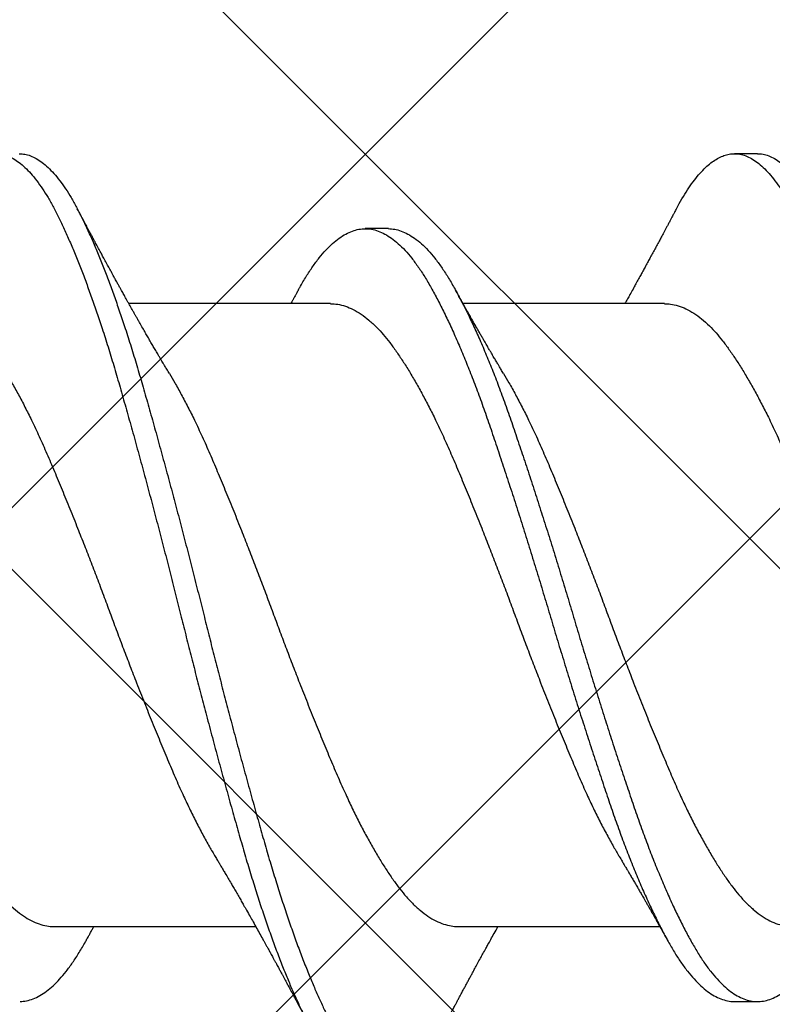
# Paper-space layout '2- Horizontal Joint' of a CAD drawing. Units: inches. Extents: x 0.6 to 15.5, y 0 to 20.8.
# Drawn here: x 7.7 to 7.9, y 11 to 11.3 of the extents above; entities that cross this region are included whole.
import ezdxf

# ---------------------------------------------------------------- set-up
doc = ezdxf.new("R2010")
doc.units = ezdxf.units.IN
doc.header["$MEASUREMENT"] = 0
doc.layers.add('AM_8', color=1, linetype='Continuous', lineweight=15)

psp = doc.layouts.new('2- Horizontal Joint')

# ---------------------------------------------------------------- hatches: boundary and pattern name
at = {"layer": 'AM_8'}
h = psp.add_hatch(dxfattribs=at)
h.set_pattern_fill('_U', scale=0.14725, angle=45, style=0, double=1, pattern_type=0)
h.set_pattern_definition([(45, (-6.78224, -20.63362), (-0.1041213, 0.1041213), []), (135, (-6.78224, -20.63362), (-0.1041213, -0.1041213), [])])
h.paths.add_polyline_path([(8.5499, 5.24643), (8.5572, 19.21935), (7.46543, 19.21935), (7.45812, 5.24723)])

# ---------------------------------------------------------------- linework, layer by layer
for p, q in [((7.90112, 11.22772), (7.89487, 11.22772)), ((7.80112, 11.20741), (7.79487, 11.20741)), ((7.7854, 11.1871), (7.73081, 11.1871)), ((7.87593, 11.1871), (7.82134, 11.1871)), ((7.71059, 11.01835), (7.76519, 11.01835)), ((7.82007, 11.01835), (7.87466, 11.01835)), ((7.89487, 10.99803), (7.90112, 10.99803))]:
    psp.add_line(p, q)
for points, knots in [([(7.67915, 11.21279), (7.67953, 11.21351), (7.68041, 11.21514), (7.68178, 11.2174), (7.68328, 11.21961), (7.68479, 11.22157), (7.68631, 11.22327), (7.68779, 11.22467), (7.68925, 11.22579), (7.69066, 11.22665), (7.69207, 11.22726), (7.69346, 11.22763), (7.69488, 11.22777), (7.69636, 11.22763), (7.69791, 11.22719), (7.69948, 11.22644), (7.70107, 11.22539), (7.70266, 11.22404), (7.70425, 11.22239), (7.70585, 11.22045), (7.7074, 11.21827), (7.70892, 11.21586), (7.71039, 11.21325), (7.71183, 11.21041), (7.71329, 11.20734), (7.71477, 11.20403), (7.71624, 11.20056), (7.71769, 11.19694), (7.71911, 11.1932), (7.72054, 11.18928), (7.72197, 11.18519), (7.72345, 11.18079), (7.72496, 11.17606), (7.72652, 11.17099), (7.72805, 11.16578), (7.72958, 11.16042), (7.73113, 11.15491), (7.7327, 11.14925), (7.73428, 11.14346), (7.73585, 11.13766), (7.73739, 11.13187), (7.73891, 11.12612), (7.74041, 11.12033), (7.7419, 11.11452), (7.74338, 11.1087), (7.74481, 11.103), (7.7462, 11.0974), (7.74759, 11.09192), (7.74899, 11.08644), (7.75041, 11.08097), (7.75189, 11.07532), (7.75343, 11.06952), (7.75502, 11.06359), (7.75661, 11.05777), (7.75819, 11.05207), (7.75974, 11.04652), (7.76128, 11.04112), (7.7628, 11.03587), (7.76433, 11.03085), (7.76584, 11.02606), (7.76735, 11.02151), (7.76886, 11.01713), (7.77037, 11.01293), (7.77189, 11.00894), (7.77337, 11.00523), (7.77481, 11.0018), (7.7762, 10.99865), (7.77758, 10.99571), (7.77894, 10.99298), (7.78038, 10.99036), (7.78189, 10.98787), (7.78346, 10.98557), (7.78505, 10.98355), (7.78665, 10.98182), (7.78824, 10.98039), (7.78983, 10.97926), (7.79141, 10.97842), (7.79294, 10.97792), (7.79409, 10.97771), (7.79472, 10.97774), (7.79487, 10.97775)], [0, 0, 0, 0, 0.010051, 0.022907, 0.035814, 0.048756, 0.061716, 0.074679, 0.086888, 0.099073, 0.111218, 0.123312, 0.135341, 0.148765, 0.162269, 0.175835, 0.189444, 0.203079, 0.21672, 0.230349, 0.243947, 0.256823, 0.26964, 0.282385, 0.295158, 0.308001, 0.320898, 0.333093, 0.345309, 0.357532, 0.369749, 0.381945, 0.395518, 0.409031, 0.422467, 0.435886, 0.449384, 0.462946, 0.476553, 0.490187, 0.50315, 0.516105, 0.529034, 0.541923, 0.554754, 0.567514, 0.579539, 0.591629, 0.603772, 0.615954, 0.628162, 0.641803, 0.65544, 0.669056, 0.682632, 0.69615, 0.709592, 0.723006, 0.7365, 0.749383, 0.762309, 0.775261, 0.788225, 0.801183, 0.814119, 0.826283, 0.8384, 0.850458, 0.862467, 0.874531, 0.888062, 0.901648, 0.91527, 0.92891, 0.942548, 0.956167, 0.969746, 0.983269, 0.996051, 1, 1, 1, 1]), ([(7.70112, 11.22772), (7.70162, 11.22769), (7.70262, 11.22764), (7.70416, 11.22718), (7.70573, 11.22644), (7.70732, 11.22539), (7.70891, 11.22404), (7.7105, 11.22239), (7.7121, 11.22045), (7.71365, 11.21827), (7.71517, 11.21586), (7.71664, 11.21325), (7.71808, 11.21041), (7.71954, 11.20734), (7.72102, 11.20403), (7.72249, 11.20056), (7.72394, 11.19694), (7.72536, 11.1932), (7.72679, 11.18928), (7.72822, 11.18519), (7.7297, 11.18079), (7.73121, 11.17606), (7.73277, 11.17099), (7.7343, 11.16578), (7.73583, 11.16042), (7.73738, 11.15491), (7.73895, 11.14925), (7.74053, 11.14346), (7.7421, 11.13766), (7.74364, 11.13187), (7.74516, 11.12612), (7.74666, 11.12033), (7.74815, 11.11452), (7.74963, 11.1087), (7.75106, 11.103), (7.75245, 11.0974), (7.75384, 11.09192), (7.75524, 11.08644), (7.75666, 11.08097), (7.75814, 11.07532), (7.75968, 11.06952), (7.76127, 11.06359), (7.76286, 11.05777), (7.76444, 11.05207), (7.76599, 11.04652), (7.76753, 11.04112), (7.76905, 11.03587), (7.77058, 11.03085), (7.77209, 11.02606), (7.7736, 11.02151), (7.77511, 11.01713), (7.77662, 11.01293), (7.77814, 11.00894), (7.77962, 11.00523), (7.78106, 11.0018), (7.78245, 10.99865), (7.78383, 10.99571), (7.78519, 10.99298), (7.78663, 10.99036), (7.78814, 10.98787), (7.78971, 10.98557), (7.7913, 10.98355), (7.7929, 10.98182), (7.79449, 10.98039), (7.79608, 10.97926), (7.79766, 10.97843), (7.79919, 10.97791), (7.80068, 10.97769), (7.80212, 10.97774), (7.80359, 10.97806), (7.80508, 10.97866), (7.80658, 10.97953), (7.80806, 10.98065), (7.80952, 10.982), (7.81095, 10.98357), (7.81237, 10.98537), (7.81379, 10.98739), (7.81524, 10.98973), (7.81626, 10.99149), (7.81681, 10.99256), (7.81684, 10.99263)], [0, 0, 0, 0, 0.013035, 0.026539, 0.040104, 0.053714, 0.067348, 0.08099, 0.094618, 0.108216, 0.121093, 0.133909, 0.146654, 0.159427, 0.17227, 0.185167, 0.197362, 0.209578, 0.221801, 0.234017, 0.246214, 0.259787, 0.2733, 0.286736, 0.300155, 0.313653, 0.327215, 0.340822, 0.354455, 0.367419, 0.380373, 0.393303, 0.406191, 0.419023, 0.431783, 0.443807, 0.455897, 0.46804, 0.480222, 0.492431, 0.506071, 0.519708, 0.533324, 0.5469, 0.560418, 0.57386, 0.587275, 0.600768, 0.613651, 0.626577, 0.639529, 0.652493, 0.665451, 0.678387, 0.690551, 0.702668, 0.714726, 0.726735, 0.738799, 0.75233, 0.765916, 0.779538, 0.793178, 0.806816, 0.820434, 0.834014, 0.847536, 0.860318, 0.873059, 0.885868, 0.898739, 0.911656, 0.924604, 0.936825, 0.949046, 0.961253, 0.973433, 0.985571, 0.999054, 1, 1, 1, 1]), ([(7.87915, 11.21278), (7.87941, 11.21327), (7.88015, 11.21469), (7.88139, 11.21677), (7.88289, 11.21906), (7.88439, 11.22108), (7.88591, 11.22285), (7.8874, 11.22432), (7.88885, 11.22551), (7.89027, 11.22644), (7.89168, 11.22712), (7.89307, 11.22755), (7.8945, 11.22776), (7.89597, 11.22769), (7.89752, 11.22733), (7.89909, 11.22666), (7.90067, 11.22568), (7.90226, 11.22441), (7.90386, 11.22283), (7.90545, 11.22096), (7.90701, 11.21884), (7.90853, 11.2165), (7.91, 11.21396), (7.91146, 11.21118), (7.91291, 11.20817), (7.91438, 11.20492), (7.91584, 11.20151), (7.91729, 11.19794), (7.91872, 11.19426), (7.92015, 11.19039), (7.92157, 11.18635), (7.92305, 11.18198), (7.92457, 11.17729), (7.92614, 11.17227), (7.92767, 11.1671), (7.9292, 11.16177), (7.93074, 11.1563), (7.93231, 11.15068), (7.93389, 11.14492), (7.93545, 11.13914), (7.937, 11.13337), (7.93851, 11.12763), (7.94002, 11.12185), (7.94151, 11.11604), (7.94299, 11.11022), (7.94443, 11.10452), (7.94582, 11.09893), (7.9472, 11.09344), (7.9486, 11.08796), (7.95002, 11.08248), (7.95149, 11.07683), (7.95303, 11.07101), (7.95463, 11.06506), (7.95622, 11.05921), (7.9578, 11.05348), (7.95936, 11.04789), (7.9609, 11.04245), (7.96242, 11.03716), (7.96394, 11.03211), (7.96545, 11.02728), (7.96695, 11.02269), (7.96846, 11.01826), (7.96998, 11.01401), (7.97149, 11.00997), (7.97297, 11.0062), (7.97442, 11.00272), (7.97582, 10.99951), (7.9772, 10.99651), (7.97856, 10.99372), (7.97999, 10.99104), (7.9815, 10.98849), (7.98307, 10.98612), (7.98466, 10.98403), (7.98625, 10.98223), (7.98785, 10.98072), (7.98944, 10.97951), (7.99102, 10.9786), (7.99255, 10.97802), (7.99384, 10.97774), (7.9946, 10.97775), (7.99487, 10.97775)], [0, 0, 0, 0, 0.006701, 0.019541, 0.032436, 0.04537, 0.058327, 0.07129, 0.083504, 0.095697, 0.107854, 0.119963, 0.132011, 0.14542, 0.158905, 0.172457, 0.186057, 0.199687, 0.213328, 0.226961, 0.240568, 0.253457, 0.266291, 0.279053, 0.291806, 0.304632, 0.317515, 0.329702, 0.341913, 0.354135, 0.366355, 0.378558, 0.392143, 0.405672, 0.419128, 0.432535, 0.446015, 0.459562, 0.473159, 0.486788, 0.499751, 0.512709, 0.525646, 0.538546, 0.551394, 0.564174, 0.576185, 0.588258, 0.600387, 0.612559, 0.624762, 0.638399, 0.652039, 0.665662, 0.679249, 0.692783, 0.706245, 0.71965, 0.733125, 0.745994, 0.758909, 0.771856, 0.784818, 0.797779, 0.810722, 0.822896, 0.835027, 0.847102, 0.859115, 0.87116, 0.884675, 0.898249, 0.911863, 0.9255, 0.93914, 0.952764, 0.966355, 0.979893, 0.992694, 1, 1, 1, 1]), ([(7.90112, 11.22769), (7.90149, 11.22769), (7.90236, 11.22768), (7.90377, 11.22732), (7.90534, 11.22666), (7.90692, 11.22568), (7.90851, 11.22441), (7.91011, 11.22283), (7.9117, 11.22096), (7.91326, 11.21884), (7.91478, 11.2165), (7.91625, 11.21396), (7.91771, 11.21118), (7.91916, 11.20817), (7.92063, 11.20492), (7.92209, 11.20151), (7.92354, 11.19794), (7.92497, 11.19426), (7.9264, 11.19039), (7.92782, 11.18635), (7.9293, 11.18198), (7.93082, 11.17729), (7.93239, 11.17227), (7.93392, 11.1671), (7.93545, 11.16177), (7.93699, 11.1563), (7.93856, 11.15068), (7.94014, 11.14492), (7.9417, 11.13914), (7.94325, 11.13337), (7.94476, 11.12763), (7.94627, 11.12185), (7.94776, 11.11604), (7.94924, 11.11022), (7.95068, 11.10452), (7.95207, 11.09893), (7.95345, 11.09344), (7.95485, 11.08796), (7.95627, 11.08248), (7.95774, 11.07683), (7.95928, 11.07101), (7.96088, 11.06506), (7.96247, 11.05921), (7.96405, 11.05348), (7.96561, 11.04789), (7.96715, 11.04245), (7.96867, 11.03716), (7.97019, 11.03211), (7.9717, 11.02728), (7.9732, 11.02269), (7.97471, 11.01826), (7.97623, 11.01401), (7.97774, 11.00997), (7.97922, 11.0062), (7.98067, 11.00272), (7.98207, 10.99951), (7.98345, 10.99651), (7.98481, 10.99372), (7.98624, 10.99104), (7.98775, 10.98849), (7.98932, 10.98612), (7.99091, 10.98403), (7.9925, 10.98223), (7.9941, 10.98072), (7.99569, 10.97951), (7.99727, 10.97861), (7.9988, 10.97802), (8.0003, 10.97772), (8.00174, 10.9777), (8.0032, 10.97795), (8.00469, 10.97847), (8.00618, 10.97927), (8.00766, 10.98032), (8.00912, 10.98161), (8.01055, 10.98311), (8.01198, 10.98484), (8.0134, 10.9868), (8.01486, 10.98908), (8.01601, 10.99103), (8.01668, 10.99234), (8.01685, 10.99266)], [0, 0, 0, 0, 0.009682, 0.023167, 0.036719, 0.050319, 0.063949, 0.07759, 0.091223, 0.10483, 0.117719, 0.130553, 0.143315, 0.156068, 0.168894, 0.181778, 0.193964, 0.206176, 0.218398, 0.230617, 0.242821, 0.256405, 0.269934, 0.283391, 0.296797, 0.310277, 0.323825, 0.337422, 0.35105, 0.364013, 0.376972, 0.389909, 0.402809, 0.415657, 0.428437, 0.440448, 0.452521, 0.46465, 0.476822, 0.489025, 0.502662, 0.516302, 0.529925, 0.543512, 0.557046, 0.570508, 0.583914, 0.597388, 0.610257, 0.623173, 0.63612, 0.649082, 0.662042, 0.674986, 0.68716, 0.699291, 0.711366, 0.723379, 0.735424, 0.748939, 0.762513, 0.776127, 0.789764, 0.803404, 0.817029, 0.830619, 0.844158, 0.856958, 0.869696, 0.882487, 0.895343, 0.908249, 0.92119, 0.933409, 0.945631, 0.957843, 0.970031, 0.982182, 0.995684, 1, 1, 1, 1]), ([(7.74178, 11.16816), (7.74154, 11.16856), (7.74111, 11.16927), (7.74055, 11.17022), (7.74011, 11.17095), (7.73974, 11.17158), (7.73937, 11.17221), (7.73887, 11.17306), (7.73827, 11.17408), (7.7376, 11.17521), (7.73694, 11.17636), (7.73628, 11.17749), (7.7356, 11.17867), (7.7349, 11.17988), (7.73427, 11.18098), (7.73371, 11.18196), (7.73326, 11.18275), (7.73284, 11.18349), (7.73247, 11.18416), (7.73209, 11.18481), (7.73173, 11.18546), (7.73141, 11.18604), (7.73112, 11.18654), (7.73082, 11.18707), (7.73047, 11.1877), (7.7301, 11.18837), (7.72975, 11.18899), (7.72944, 11.18956), (7.72914, 11.19009), (7.7288, 11.1907), (7.72841, 11.1914), (7.72797, 11.19221), (7.72748, 11.19309), (7.72698, 11.194), (7.7265, 11.19487), (7.72602, 11.19575), (7.72559, 11.19654), (7.72521, 11.19723), (7.72495, 11.19771), (7.7247, 11.19817), (7.7244, 11.19872), (7.72406, 11.19935), (7.72373, 11.19995), (7.72344, 11.20048), (7.72312, 11.20109), (7.72273, 11.2018), (7.72233, 11.20253), (7.72197, 11.2032), (7.72161, 11.20388), (7.72119, 11.20467), (7.72072, 11.20554), (7.72028, 11.20636), (7.7199, 11.20708), (7.71955, 11.20773), (7.71922, 11.20835), (7.71893, 11.2089), (7.71871, 11.20929), (7.71855, 11.20961), (7.71833, 11.21002), (7.71797, 11.2107), (7.71745, 11.21167), (7.71706, 11.2124), (7.71684, 11.21282)], [0, 0, 0, 0, 0.027771, 0.04952, 0.06522, 0.077887, 0.092375, 0.108729, 0.135666, 0.162346, 0.185927, 0.213636, 0.23964, 0.265771, 0.295593, 0.313707, 0.332302, 0.348868, 0.363382, 0.37718, 0.393206, 0.406709, 0.416158, 0.426851, 0.44253, 0.45829, 0.471875, 0.484149, 0.49605, 0.507727, 0.524909, 0.542683, 0.561787, 0.583807, 0.603188, 0.620097, 0.642029, 0.656022, 0.665716, 0.674151, 0.686685, 0.70229, 0.715784, 0.726562, 0.737738, 0.755835, 0.773727, 0.786741, 0.800339, 0.818583, 0.839361, 0.858227, 0.873054, 0.887286, 0.901637, 0.914719, 0.92344, 0.927863, 0.935595, 0.951105, 0.972569, 1, 1, 1, 1]), ([(7.87915, 11.21282), (7.87897, 11.21248), (7.87866, 11.21188), (7.87825, 11.21111), (7.87796, 11.21056), (7.87774, 11.21016), (7.87755, 11.2098), (7.87734, 11.20941), (7.87705, 11.20886), (7.8767, 11.2082), (7.8763, 11.20745), (7.8758, 11.20652), (7.87524, 11.20547), (7.87458, 11.20424), (7.87395, 11.20306), (7.87327, 11.20181), (7.8726, 11.20056), (7.87194, 11.19936), (7.87129, 11.19815), (7.87067, 11.19701), (7.87003, 11.19585), (7.8694, 11.19469), (7.86872, 11.19346), (7.86804, 11.19223), (7.86732, 11.19093), (7.86662, 11.18966), (7.86589, 11.18835), (7.86543, 11.18753), (7.86519, 11.1871)], [0, 0, 0, 0, 0.039323, 0.069297, 0.089938, 0.10287, 0.116378, 0.131633, 0.148634, 0.180065, 0.208128, 0.236281, 0.288802, 0.329575, 0.380145, 0.426563, 0.47552, 0.525135, 0.566512, 0.615475, 0.658144, 0.701861, 0.750749, 0.801484, 0.845421, 0.903583, 0.949482, 1, 1, 1, 1]), ([(7.77667, 11.19067), (7.77681, 11.19094), (7.77754, 11.19229), (7.77883, 11.19446), (7.7806, 11.19716), (7.78238, 11.19955), (7.78419, 11.20164), (7.786, 11.20343), (7.78781, 11.20488), (7.7896, 11.20601), (7.79137, 11.20681), (7.79311, 11.20729), (7.79484, 11.20746), (7.79658, 11.20731), (7.79836, 11.20682), (7.80016, 11.20601), (7.80198, 11.20486), (7.8038, 11.20338), (7.80562, 11.20158), (7.80743, 11.19947), (7.80921, 11.19707), (7.81097, 11.19438), (7.81271, 11.19141), (7.81447, 11.18815), (7.81626, 11.18463), (7.81804, 11.18087), (7.81983, 11.17689), (7.82161, 11.17267), (7.8234, 11.16822), (7.82519, 11.16355), (7.82696, 11.15868), (7.8287, 11.15363), (7.83046, 11.14843), (7.83225, 11.14306), (7.83406, 11.13754), (7.83588, 11.13191), (7.8377, 11.12618), (7.83951, 11.12039), (7.84131, 11.11455), (7.84309, 11.10871), (7.84482, 11.10289), (7.84655, 11.09711), (7.84829, 11.09137), (7.85006, 11.08564), (7.85185, 11.07991), (7.85366, 11.0742), (7.85548, 11.06854), (7.85729, 11.06301), (7.85908, 11.05763), (7.86084, 11.0524), (7.86258, 11.04734), (7.86435, 11.04245), (7.86614, 11.03773), (7.86795, 11.03321), (7.86977, 11.0289), (7.87159, 11.02482), (7.87339, 11.02102), (7.87516, 11.01751), (7.8769, 11.0143), (7.8786, 11.01135), (7.88034, 11.00866), (7.88211, 11.00623), (7.88392, 11.00409), (7.88574, 11.00225), (7.88756, 11.00074), (7.88938, 10.99955), (7.89118, 10.99869), (7.89296, 10.9982), (7.89419, 10.99799), (7.89482, 10.99804), (7.89487, 10.99805)], [0, 0, 0, 0, 0.003674, 0.018666, 0.033692, 0.048809, 0.063991, 0.07921, 0.094438, 0.109374, 0.124264, 0.139081, 0.153802, 0.168817, 0.183935, 0.199129, 0.21437, 0.229631, 0.244882, 0.260096, 0.275211, 0.290233, 0.305193, 0.32025, 0.33539, 0.350315, 0.365267, 0.38022, 0.395147, 0.410323, 0.425417, 0.440412, 0.455463, 0.470607, 0.485819, 0.501069, 0.516297, 0.531507, 0.54667, 0.561759, 0.576747, 0.591462, 0.606275, 0.621162, 0.636097, 0.651357, 0.66661, 0.681828, 0.696981, 0.712044, 0.727035, 0.742118, 0.757253, 0.772446, 0.78767, 0.802895, 0.818093, 0.832967, 0.847762, 0.862459, 0.877201, 0.89234, 0.907547, 0.922795, 0.938057, 0.953302, 0.968502, 0.983631, 0.998627, 1, 1, 1, 1]), ([(7.8011, 11.20741), (7.80167, 11.20738), (7.80283, 11.20732), (7.80461, 11.20682), (7.80641, 11.20601), (7.80823, 11.20486), (7.81005, 11.20338), (7.81187, 11.20158), (7.81368, 11.19947), (7.81546, 11.19707), (7.81722, 11.19438), (7.81896, 11.19141), (7.82072, 11.18815), (7.82251, 11.18463), (7.82429, 11.18087), (7.82608, 11.17689), (7.82786, 11.17267), (7.82965, 11.16822), (7.83144, 11.16355), (7.83321, 11.15868), (7.83495, 11.15363), (7.83671, 11.14843), (7.8385, 11.14306), (7.84031, 11.13754), (7.84213, 11.13191), (7.84395, 11.12618), (7.84576, 11.12039), (7.84756, 11.11455), (7.84934, 11.10871), (7.85107, 11.10289), (7.8528, 11.09711), (7.85454, 11.09137), (7.85631, 11.08564), (7.8581, 11.07991), (7.85991, 11.0742), (7.86173, 11.06854), (7.86354, 11.06301), (7.86533, 11.05763), (7.86709, 11.0524), (7.86883, 11.04734), (7.8706, 11.04245), (7.87239, 11.03773), (7.8742, 11.03321), (7.87602, 11.0289), (7.87784, 11.02482), (7.87964, 11.02102), (7.88141, 11.01751), (7.88315, 11.0143), (7.88485, 11.01135), (7.88659, 11.00866), (7.88836, 11.00623), (7.89017, 11.00409), (7.89199, 11.00225), (7.89381, 11.00074), (7.89563, 10.99955), (7.89743, 10.9987), (7.89921, 10.99817), (7.90096, 10.99798), (7.90271, 10.99811), (7.90448, 10.99857), (7.90628, 10.99937), (7.90808, 11.00048), (7.90988, 11.00191), (7.91166, 11.00364), (7.91343, 11.00567), (7.9152, 11.008), (7.91696, 11.01065), (7.91832, 11.01292), (7.91912, 11.01439), (7.91933, 11.01478)], [0, 0, 0, 0, 0.014817, 0.029932, 0.045122, 0.06036, 0.075618, 0.090866, 0.106077, 0.121188, 0.136207, 0.151165, 0.166218, 0.181355, 0.196277, 0.211226, 0.226176, 0.2411, 0.256273, 0.271364, 0.286356, 0.301403, 0.316545, 0.331753, 0.347001, 0.362225, 0.377432, 0.392592, 0.407678, 0.422663, 0.437375, 0.452185, 0.467069, 0.482, 0.497257, 0.512507, 0.527722, 0.542872, 0.557932, 0.57292, 0.587999, 0.603131, 0.618322, 0.633542, 0.648764, 0.663959, 0.67883, 0.693622, 0.708316, 0.723055, 0.73819, 0.753395, 0.76864, 0.783898, 0.79914, 0.814338, 0.829463, 0.844456, 0.859429, 0.874504, 0.889657, 0.90486, 0.919812, 0.934758, 0.94967, 0.964523, 0.97959, 0.994577, 1, 1, 1, 1]), ([(7.77667, 11.19071), (7.77651, 11.19042), (7.77623, 11.18992), (7.77587, 11.18926), (7.77562, 11.18881), (7.77544, 11.1885), (7.77522, 11.18811), (7.77496, 11.18764), (7.77475, 11.18726), (7.77466, 11.1871)], [0, 0, 0, 0, 0.238558, 0.418962, 0.541347, 0.610684, 0.681207, 0.866948, 1, 1, 1, 1]), ([(7.83231, 11.16815), (7.83209, 11.16853), (7.83168, 11.1692), (7.83115, 11.17009), (7.83076, 11.17075), (7.83045, 11.17128), (7.83016, 11.17177), (7.82985, 11.17228), (7.82953, 11.17284), (7.82918, 11.17342), (7.82882, 11.17404), (7.82845, 11.17467), (7.82809, 11.17528), (7.82778, 11.17582), (7.82745, 11.17638), (7.82709, 11.177), (7.82665, 11.17777), (7.82615, 11.17863), (7.82554, 11.17969), (7.82489, 11.18082), (7.82423, 11.18198), (7.82362, 11.18305), (7.82304, 11.18408), (7.82253, 11.18498), (7.8221, 11.18574), (7.82171, 11.18643), (7.82133, 11.18711), (7.82102, 11.18766), (7.82077, 11.18811), (7.82053, 11.18855), (7.8202, 11.18913), (7.81979, 11.18986), (7.81949, 11.19041), (7.81932, 11.19071)], [0, 0, 0, 0, 0.051062, 0.090968, 0.11967, 0.140089, 0.161796, 0.185531, 0.209776, 0.235871, 0.263827, 0.293619, 0.319913, 0.345284, 0.36629, 0.394229, 0.428235, 0.467891, 0.508971, 0.569637, 0.618139, 0.662711, 0.71107, 0.753941, 0.781207, 0.81176, 0.844346, 0.870973, 0.884595, 0.903085, 0.928472, 0.960771, 1, 1, 1, 1]), ([(7.67593, 11.18709), (7.67659, 11.18706), (7.67794, 11.187), (7.68001, 11.18645), (7.68212, 11.18555), (7.68425, 11.18429), (7.68637, 11.18268), (7.68838, 11.18081), (7.69027, 11.17876), (7.69203, 11.1766), (7.69376, 11.1742), (7.69553, 11.17157), (7.69731, 11.16874), (7.6991, 11.16571), (7.70088, 11.1625), (7.70267, 11.1591), (7.70456, 11.15531), (7.70654, 11.15112), (7.7086, 11.14649), (7.71063, 11.14168), (7.71271, 11.13669), (7.71481, 11.13154), (7.71683, 11.1265), (7.71875, 11.12163), (7.72057, 11.11696), (7.72236, 11.11226), (7.72414, 11.10755), (7.72588, 11.10286), (7.7276, 11.0982), (7.72935, 11.09357), (7.73111, 11.08895), (7.733, 11.08407), (7.73502, 11.07896), (7.73714, 11.07367), (7.73924, 11.06853), (7.74131, 11.06355), (7.74335, 11.05875), (7.74531, 11.05435), (7.7472, 11.05034), (7.74901, 11.04669), (7.75082, 11.04323), (7.75256, 11.04007), (7.75369, 11.03817), (7.75422, 11.03729)], [0, 0, 0, 0, 0.025873, 0.052553, 0.079378, 0.106277, 0.133177, 0.160004, 0.182837, 0.20552, 0.228104, 0.250843, 0.273717, 0.296272, 0.318871, 0.341471, 0.364029, 0.390767, 0.417314, 0.443729, 0.47035, 0.497138, 0.524023, 0.547038, 0.570024, 0.592936, 0.615727, 0.638356, 0.660572, 0.682946, 0.70544, 0.72801, 0.754917, 0.781799, 0.808582, 0.835194, 0.861606, 0.888162, 0.911029, 0.933989, 0.956998, 0.980009, 1, 1, 1, 1]), ([(7.7854, 11.18709), (7.78607, 11.18706), (7.78741, 11.187), (7.78948, 11.18645), (7.79159, 11.18555), (7.79372, 11.18429), (7.79584, 11.18268), (7.79785, 11.18081), (7.79974, 11.17876), (7.8015, 11.1766), (7.80323, 11.1742), (7.805, 11.17157), (7.80678, 11.16874), (7.80857, 11.16571), (7.81036, 11.1625), (7.81214, 11.1591), (7.81403, 11.15531), (7.81601, 11.15112), (7.81807, 11.14649), (7.82011, 11.14168), (7.82218, 11.13669), (7.82428, 11.13154), (7.8263, 11.1265), (7.82822, 11.12163), (7.83004, 11.11696), (7.83184, 11.11226), (7.83361, 11.10755), (7.83535, 11.10286), (7.83707, 11.0982), (7.83882, 11.09357), (7.84058, 11.08895), (7.84248, 11.08407), (7.84449, 11.07896), (7.84661, 11.07367), (7.84871, 11.06853), (7.85079, 11.06355), (7.85282, 11.05875), (7.85478, 11.05435), (7.85667, 11.05034), (7.85848, 11.04669), (7.8603, 11.04323), (7.86204, 11.04007), (7.86316, 11.03817), (7.86369, 11.03729)], [0, 0, 0, 0, 0.025874, 0.052554, 0.079379, 0.106279, 0.133179, 0.160006, 0.18284, 0.205524, 0.228108, 0.250848, 0.273722, 0.296277, 0.318877, 0.341477, 0.364035, 0.390774, 0.417321, 0.443737, 0.470358, 0.497147, 0.524032, 0.547048, 0.570035, 0.592946, 0.615739, 0.638368, 0.660584, 0.682959, 0.705452, 0.728023, 0.754931, 0.781813, 0.808597, 0.835209, 0.861622, 0.888179, 0.911045, 0.934006, 0.957015, 0.980027, 1, 1, 1, 1]), ([(7.87593, 11.18707), (7.87647, 11.18706), (7.87769, 11.18703), (7.87962, 11.18657), (7.88173, 11.18575), (7.88385, 11.18455), (7.88598, 11.183), (7.88799, 11.1812), (7.88988, 11.17921), (7.89164, 11.17709), (7.89338, 11.17474), (7.89514, 11.17217), (7.89692, 11.16938), (7.8987, 11.1664), (7.90049, 11.16323), (7.90227, 11.15987), (7.90417, 11.15612), (7.90615, 11.15196), (7.90822, 11.14737), (7.91025, 11.14259), (7.91232, 11.13764), (7.91442, 11.13251), (7.91643, 11.1275), (7.91836, 11.12264), (7.92017, 11.11798), (7.92197, 11.11329), (7.92376, 11.10858), (7.9255, 11.10389), (7.92722, 11.09923), (7.92896, 11.0946), (7.93072, 11.08998), (7.93261, 11.08509), (7.93462, 11.07996), (7.93674, 11.07465), (7.93885, 11.06948), (7.94093, 11.06447), (7.94297, 11.05963), (7.94492, 11.0552), (7.94681, 11.05116), (7.94861, 11.04748), (7.95043, 11.04396), (7.95225, 11.04065), (7.95351, 11.03843), (7.95416, 11.03737), (7.95422, 11.03728)], [0, 0, 0, 0, 0.02091, 0.047555, 0.074358, 0.101249, 0.128154, 0.155, 0.17786, 0.20058, 0.223159, 0.245864, 0.268712, 0.291251, 0.313844, 0.336447, 0.359018, 0.385785, 0.412372, 0.43878, 0.465362, 0.492125, 0.518997, 0.542013, 0.56501, 0.587941, 0.610763, 0.633431, 0.655617, 0.67796, 0.700431, 0.722987, 0.749892, 0.776784, 0.803591, 0.83024, 0.856673, 0.883187, 0.906027, 0.92897, 0.951972, 0.974987, 0.997969, 1, 1, 1, 1]), ([(7.63231, 11.16816), (7.63233, 11.16812), (7.63295, 11.16713), (7.63416, 11.165), (7.63595, 11.16176), (7.63773, 11.15832), (7.63962, 11.1545), (7.6416, 11.15027), (7.64365, 11.1456), (7.64568, 11.14076), (7.64777, 11.13574), (7.64987, 11.13056), (7.65189, 11.1255), (7.65382, 11.12061), (7.65563, 11.11594), (7.65742, 11.11123), (7.65919, 11.10652), (7.66092, 11.10183), (7.66265, 11.09717), (7.6644, 11.09254), (7.66617, 11.08793), (7.66807, 11.08306), (7.67008, 11.07797), (7.6722, 11.0727), (7.6743, 11.06759), (7.67636, 11.06264), (7.67839, 11.05787), (7.68036, 11.05351), (7.68226, 11.04953), (7.68407, 11.04592), (7.68589, 11.04249), (7.6877, 11.03925), (7.6895, 11.03623), (7.69127, 11.03345), (7.693, 11.03091), (7.6947, 11.02858), (7.69655, 11.02634), (7.69853, 11.02425), (7.70064, 11.02236), (7.70277, 11.02083), (7.70489, 11.01965), (7.707, 11.01884), (7.7089, 11.01841), (7.71009, 11.01837), (7.71059, 11.01836)], [0, 0, 0, 0, 0.000961, 0.023529, 0.046132, 0.068726, 0.091269, 0.117976, 0.14448, 0.17092, 0.197577, 0.224389, 0.251283, 0.274296, 0.29727, 0.320159, 0.342919, 0.365514, 0.387768, 0.410173, 0.432687, 0.455268, 0.482177, 0.509045, 0.535801, 0.562374, 0.588782, 0.615379, 0.63827, 0.661245, 0.684258, 0.707264, 0.730216, 0.752663, 0.774974, 0.797149, 0.819445, 0.846167, 0.873017, 0.899923, 0.926812, 0.953609, 0.980245, 1, 1, 1, 1]), ([(7.74178, 11.16815), (7.74226, 11.16734), (7.74334, 11.16553), (7.74502, 11.16249), (7.74681, 11.1591), (7.7487, 11.15531), (7.75068, 11.15112), (7.75274, 11.14649), (7.75477, 11.14168), (7.75685, 11.13669), (7.75895, 11.13154), (7.76097, 11.1265), (7.76289, 11.12163), (7.7647, 11.11696), (7.7665, 11.11226), (7.76828, 11.10755), (7.77002, 11.10286), (7.77174, 11.0982), (7.77348, 11.09357), (7.77525, 11.08895), (7.77714, 11.08407), (7.77916, 11.07896), (7.78128, 11.07367), (7.78338, 11.06853), (7.78545, 11.06355), (7.78748, 11.05875), (7.78945, 11.05435), (7.79134, 11.05034), (7.79314, 11.0467), (7.79496, 11.04322), (7.79678, 11.03994), (7.79858, 11.03688), (7.80035, 11.03405), (7.80209, 11.03145), (7.8038, 11.02908), (7.80563, 11.02679), (7.80761, 11.02463), (7.80972, 11.02269), (7.81184, 11.02109), (7.81397, 11.01985), (7.81608, 11.01896), (7.81806, 11.01849), (7.81938, 11.01831), (7.82001, 11.01835), (7.82007, 11.01836)], [0, 0, 0, 0, 0.018489, 0.041088, 0.063689, 0.086247, 0.112985, 0.139532, 0.165948, 0.192569, 0.219358, 0.246243, 0.269259, 0.292245, 0.315157, 0.337949, 0.360578, 0.382794, 0.405169, 0.427662, 0.450233, 0.477141, 0.504023, 0.530806, 0.557418, 0.583831, 0.610388, 0.633254, 0.656215, 0.679224, 0.702235, 0.725204, 0.747676, 0.770021, 0.792208, 0.814469, 0.841159, 0.867991, 0.894892, 0.92179, 0.948611, 0.975283, 0.997924, 1, 1, 1, 1]), ([(7.83231, 11.16815), (7.83279, 11.16733), (7.83387, 11.16553), (7.83555, 11.16249), (7.83734, 11.1591), (7.83922, 11.15531), (7.84121, 11.15112), (7.84327, 11.14649), (7.8453, 11.14168), (7.84737, 11.13669), (7.84948, 11.13154), (7.8515, 11.1265), (7.85342, 11.12163), (7.85523, 11.11696), (7.85703, 11.11226), (7.85881, 11.10755), (7.86054, 11.10286), (7.86227, 11.0982), (7.86401, 11.09357), (7.86578, 11.08895), (7.86767, 11.08407), (7.86968, 11.07896), (7.8718, 11.07367), (7.87391, 11.06853), (7.87598, 11.06355), (7.87801, 11.05875), (7.87997, 11.05435), (7.88186, 11.05034), (7.88367, 11.0467), (7.88549, 11.04322), (7.88731, 11.03994), (7.88911, 11.03688), (7.89088, 11.03405), (7.89262, 11.03145), (7.89433, 11.02908), (7.89616, 11.02679), (7.89813, 11.02463), (7.90025, 11.02269), (7.90237, 11.02109), (7.90449, 11.01985), (7.9066, 11.01896), (7.90859, 11.01849), (7.90991, 11.01831), (7.91054, 11.01835), (7.9106, 11.01836)], [0, 0, 0, 0, 0.0184795, 0.041079, 0.0636796, 0.0862378, 0.1129767, 0.1395241, 0.1659399, 0.1925616, 0.2193507, 0.2462357, 0.2692516, 0.2922383, 0.3151502, 0.3379425, 0.3605721, 0.3827878, 0.405163, 0.4276569, 0.4502274, 0.4771358, 0.5040182, 0.5308014, 0.5574142, 0.5838268, 0.6103839, 0.6332507, 0.6562113, 0.6792206, 0.7022325, 0.7252011, 0.7476736, 0.7700185, 0.7922065, 0.8144669, 0.8411574, 0.8679895, 0.8948913, 0.9217893, 0.9486103, 0.9752823, 0.9979245, 1, 1, 1, 1]), ([(7.75421, 11.03729), (7.75442, 11.03694), (7.7548, 11.0363), (7.75532, 11.03544), (7.75572, 11.03477), (7.75604, 11.03422), (7.75634, 11.03373), (7.75662, 11.03324), (7.75708, 11.03246), (7.75771, 11.0314), (7.75845, 11.03013), (7.75916, 11.02891), (7.75986, 11.02771), (7.76057, 11.02648), (7.76125, 11.02529), (7.76195, 11.02407), (7.76275, 11.02267), (7.76361, 11.02115), (7.76452, 11.01952), (7.7654, 11.01796), (7.76632, 11.01631), (7.76706, 11.01498), (7.76763, 11.01396), (7.76803, 11.01323), (7.76847, 11.01245), (7.76892, 11.01161), (7.76934, 11.01085), (7.7697, 11.0102), (7.77003, 11.0096), (7.77039, 11.00894), (7.77073, 11.00832), (7.77103, 11.00776), (7.77137, 11.00715), (7.77176, 11.00642), (7.77219, 11.00564), (7.77259, 11.0049), (7.77299, 11.00416), (7.7734, 11.00339), (7.7739, 11.00247), (7.77449, 11.00137), (7.77517, 11.00011), (7.77589, 10.99875), (7.77647, 10.99766), (7.77693, 10.99681), (7.77724, 10.99622), (7.77758, 10.99559), (7.778, 10.99481), (7.77853, 10.9938), (7.77893, 10.99305), (7.77915, 10.99262)], [0, 0, 0, 0, 0.024155, 0.043787, 0.058877, 0.070443, 0.081651, 0.092726, 0.10373, 0.134961, 0.16566, 0.190287, 0.218188, 0.246871, 0.274085, 0.29833, 0.32921, 0.368866, 0.401062, 0.438202, 0.474181, 0.511252, 0.527029, 0.542852, 0.559677, 0.579489, 0.598445, 0.610194, 0.623081, 0.638599, 0.653797, 0.664503, 0.675895, 0.694206, 0.713326, 0.727677, 0.743071, 0.762269, 0.779187, 0.803913, 0.835497, 0.863017, 0.894092, 0.908162, 0.919726, 0.933285, 0.949934, 0.971982, 1, 1, 1, 1]), ([(7.86368, 11.03729), (7.86393, 11.03688), (7.86437, 11.03615), (7.86494, 11.03518), (7.86539, 11.03443), (7.86577, 11.03379), (7.86621, 11.03305), (7.86673, 11.03217), (7.86731, 11.03117), (7.86793, 11.03012), (7.86853, 11.02908), (7.86913, 11.02804), (7.86971, 11.02706), (7.87022, 11.02616), (7.8707, 11.02532), (7.87115, 11.02455), (7.87156, 11.02382), (7.8719, 11.02323), (7.87221, 11.02269), (7.87253, 11.02211), (7.87289, 11.02148), (7.87326, 11.02083), (7.87361, 11.02021), (7.87397, 11.01958), (7.87434, 11.01891), (7.87468, 11.0183), (7.87498, 11.01776), (7.87525, 11.01728), (7.8756, 11.01665), (7.87609, 11.01579), (7.87646, 11.01511), (7.87667, 11.01473)], [0, 0, 0, 0, 0.0552904, 0.098726, 0.1302537, 0.1563435, 0.1859395, 0.2296003, 0.2746762, 0.3191265, 0.3699926, 0.4139873, 0.4570841, 0.5015043, 0.5326693, 0.5687581, 0.6043248, 0.6288244, 0.6477038, 0.6752775, 0.7050337, 0.7314632, 0.7609616, 0.7874322, 0.8148748, 0.8483647, 0.8678982, 0.8857554, 0.911947, 0.9500159, 1, 1, 1, 1]), ([(7.71932, 11.01473), (7.71951, 11.01507), (7.71984, 11.01567), (7.72027, 11.01643), (7.72058, 11.01699), (7.72082, 11.01743), (7.72105, 11.01784), (7.72123, 11.01815), (7.72132, 11.01832), (7.72134, 11.01835)], [0, 0, 0, 0, 0.280573, 0.49257, 0.636181, 0.742322, 0.857375, 0.978823, 1, 1, 1, 1]), ([(7.81684, 10.99262), (7.81706, 10.99304), (7.81746, 10.99378), (7.81798, 10.99477), (7.81839, 10.99553), (7.81871, 10.99614), (7.81899, 10.99666), (7.81929, 10.99723), (7.81965, 10.99791), (7.82008, 10.9987), (7.82052, 10.99954), (7.821, 11.00042), (7.82149, 11.00134), (7.82199, 11.00226), (7.82247, 11.00316), (7.82295, 11.00406), (7.82344, 11.00495), (7.82397, 11.00593), (7.82457, 11.00705), (7.82529, 11.00836), (7.82601, 11.00968), (7.82677, 11.01106), (7.82745, 11.0123), (7.82816, 11.01359), (7.82891, 11.01493), (7.82981, 11.01656), (7.83046, 11.01772), (7.83081, 11.01835)], [0, 0, 0, 0, 0.048066, 0.086212, 0.11447, 0.136871, 0.156992, 0.175749, 0.203047, 0.235824, 0.268391, 0.300315, 0.338506, 0.375655, 0.408391, 0.442789, 0.4801, 0.511815, 0.557515, 0.609492, 0.665131, 0.711518, 0.769505, 0.809966, 0.86335, 0.926398, 1, 1, 1, 1]), ([(7.70134, 10.99804), (7.70192, 10.99808), (7.70309, 10.99817), (7.70487, 10.99872), (7.70667, 10.99958), (7.70848, 11.00077), (7.71027, 11.00227), (7.71206, 11.00407), (7.71383, 11.00616), (7.71559, 11.00856), (7.71734, 11.01127), (7.71857, 11.01335), (7.71925, 11.0146), (7.71933, 11.01476)], [0, 0, 0, 0, 0.098495, 0.197635, 0.297242, 0.397134, 0.495341, 0.593467, 0.691336, 0.788775, 0.887584, 0.986056, 1, 1, 1, 1])]:
    psp.add_open_spline(points, degree=3, knots=knots)

doc.saveas('drawing.dxf')
